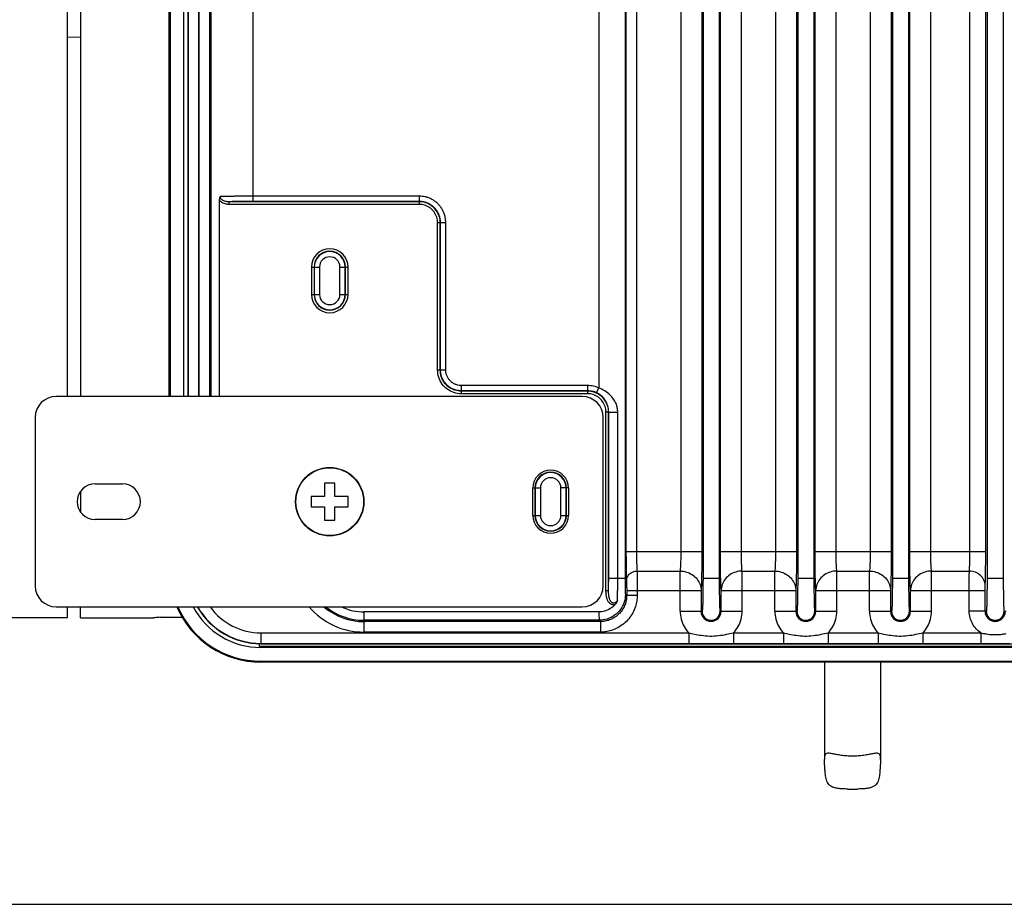
# Model space of a CAD drawing. Units: inches. Extents: x -15.1 to 34, y 0 to 22.
# Drawn here: x 20.3 to 25.1, y 0 to 4.3 of the extents above; entities that cross this region are included whole.
import ezdxf

# ---------------------------------------------------------------- set-up
doc = ezdxf.new("R2010")
doc.units = ezdxf.units.IN
doc.header["$LTSCALE"] = 1.87
doc.header["$MEASUREMENT"] = 0
doc.layers.get('0').update_dxf_attribs({"linetype": 'CONTINUOUS'})

msp = doc.modelspace()

# ---------------------------------------------------------------- linework, layer by layer
at = {"color": 7, "linetype": 'Continuous'}
for p, q in [((23.22147, 7.0395), (23.22147, 1.58605)), ((23.60093, 7.0395), (23.60093, 1.58605)), ((23.67984, 7.0395), (23.67984, 1.58605)), ((24.06156, 7.0395), (24.06156, 1.58605)), ((24.14047, 7.0395), (24.14047, 1.58605)), ((24.52219, 7.0395), (24.52219, 1.58605)), ((24.6011, 7.0395), (24.6011, 1.58605)), ((24.98282, 7.0395), (24.98282, 1.58605)), ((25.06173, 7.0395), (25.06173, 1.58605)), ((23.22628, 6.90971), (23.22628, 1.71583)), ((23.27745, 6.90971), (23.27745, 1.71583)), ((23.49284, 6.90971), (23.49284, 1.71583)), ((23.59517, 6.90971), (23.59517, 1.71583)), ((23.68561, 1.71583), (23.68561, 6.90971)), ((23.78794, 1.71583), (23.78794, 6.90971)), ((23.95347, 6.90971), (23.95347, 1.71583)), ((24.0558, 6.90971), (24.0558, 1.71583)), ((24.14624, 1.71583), (24.14624, 6.90971)), ((24.24857, 1.71583), (24.24857, 6.90971)), ((24.4141, 6.90971), (24.4141, 1.71583)), ((24.51643, 6.90971), (24.51643, 1.71583)), ((24.60687, 1.71583), (24.60687, 6.90971)), ((24.7092, 1.71583), (24.7092, 6.90971)), ((24.89966, 1.71583), (24.89966, 6.90971)), ((24.97641, 1.71583), (24.97641, 6.90971)), ((20.50862, 2.47025), (20.50862, 6.15529)), ((20.57259, 6.15529), (20.57259, 2.47025)), ((21.00456, 2.47025), (21.00456, 6.15529)), ((21.00892, 6.15529), (21.00892, 2.47025)), ((21.0758, 2.47025), (21.0758, 6.15529)), ((21.09413, 6.15529), (21.09413, 2.47025)), ((21.09567, 6.15529), (21.09567, 2.47025)), ((21.14684, 6.15529), (21.14684, 2.47025)), ((21.15065, 2.47025), (21.15065, 6.15529)), ((21.20182, 2.47025), (21.20182, 6.15529)), ((21.20802, 2.47025), (21.20802, 6.15529)), ((23.09356, 6.12086), (23.09356, 2.51141)), ((21.41268, 3.4186), (21.41268, 5.20695)), ((20.57259, 4.21681), (20.50862, 4.21848)), ((21.2489, 2.47025), (21.2489, 3.42378)), ((21.2945, 3.41743), (21.2945, 3.40464)), ((22.22047, 3.41743), (21.2945, 3.41743)), ((22.22047, 3.40464), (21.2945, 3.40464)), ((22.22164, 3.44418), (21.41268, 3.44418)), ((22.22164, 3.4186), (21.41268, 3.4186)), ((22.22164, 3.4186), (22.22047, 3.41743)), ((22.22047, 3.41743), (22.22047, 3.40464)), ((22.22164, 3.4186), (22.22164, 3.44418)), ((22.31001, 2.5985), (22.31001, 3.3151)), ((22.3228, 3.3151), (22.31001, 3.3151)), ((22.32397, 3.31627), (22.3228, 3.3151)), ((22.3228, 2.5985), (22.3228, 3.3151)), ((22.32397, 2.59966), (22.32397, 3.31627)), ((22.32397, 3.31627), (22.34955, 3.31627)), ((22.34955, 2.59966), (22.34955, 3.31627)), ((21.69584, 3.09978), (21.69584, 2.96671)), ((21.69584, 3.09978), (21.73538, 3.09978)), ((21.70863, 3.09978), (21.70863, 2.96671)), ((21.70979, 3.09978), (21.70979, 2.96671)), ((21.73538, 3.09978), (21.73538, 2.96671)), ((21.83477, 2.96671), (21.83477, 3.09978)), ((21.83477, 3.09978), (21.87431, 3.09978)), ((21.86035, 2.96671), (21.86035, 3.09978)), ((21.86152, 2.96671), (21.86152, 3.09978)), ((21.87431, 2.96671), (21.87431, 3.09978)), ((21.69584, 2.96671), (21.73538, 2.96671)), ((21.83477, 2.96671), (21.87431, 2.96671)), ((22.3228, 2.5985), (22.31001, 2.5985)), ((22.3228, 2.5985), (22.32397, 2.59966)), ((22.32397, 2.59966), (22.34955, 2.59966)), ((22.42513, 2.49617), (22.42629, 2.49734)), ((22.42513, 2.49617), (22.42513, 2.48338)), ((23.03937, 2.49617), (22.42513, 2.49617)), ((22.42629, 2.49734), (22.42629, 2.52292)), ((23.04054, 2.52292), (22.42629, 2.52292)), ((23.04054, 2.49734), (22.42629, 2.49734)), ((23.04054, 2.49734), (23.03937, 2.49617)), ((23.03937, 2.49617), (23.03937, 2.48338)), ((23.04054, 2.49734), (23.04054, 2.52292)), ((23.08296, 2.48814), (23.09356, 2.51141)), ((23.03937, 2.48338), (22.42513, 2.48338)), ((23.12891, 1.52462), (23.12891, 2.39384)), ((23.1417, 2.39384), (23.12891, 2.39384)), ((23.14203, 2.39418), (23.1417, 2.39384)), ((23.1417, 1.52462), (23.1417, 2.39384)), ((23.14203, 1.58609), (23.14203, 2.39418)), ((23.14203, 2.39418), (23.18613, 2.39418)), ((23.18613, 1.58605), (23.18613, 2.39418)), ((21.75948, 2.04801), (21.75948, 1.98403)), ((21.81066, 2.04801), (21.75948, 2.04801)), ((21.81066, 1.98403), (21.81066, 2.04801)), ((22.77287, 2.02498), (22.81018, 2.02498)), ((22.78343, 2.02498), (22.78343, 1.89191)), ((22.7846, 2.02498), (22.7846, 1.89191)), ((22.81018, 2.02498), (22.81018, 1.89191)), ((22.94688, 2.02498), (22.90957, 2.02498)), ((22.90957, 1.89191), (22.90957, 2.02498)), ((22.93516, 1.89191), (22.93516, 2.02498)), ((22.93632, 1.89191), (22.93632, 2.02498)), ((20.57259, 2.00743), (20.57259, 1.90945)), ((21.69551, 1.98403), (21.69551, 1.93285)), ((21.75948, 1.98403), (21.69551, 1.98403)), ((21.87464, 1.98403), (21.81066, 1.98403)), ((21.87464, 1.93285), (21.87464, 1.98403)), ((21.69551, 1.93285), (21.75948, 1.93285)), ((21.75948, 1.93285), (21.75948, 1.86888)), ((21.81066, 1.86888), (21.81066, 1.93285)), ((21.81066, 1.93285), (21.87464, 1.93285)), ((21.75948, 1.86888), (21.81066, 1.86888)), ((22.77287, 1.89191), (22.81018, 1.89191)), ((22.90957, 1.89191), (22.94688, 1.89191)), ((23.22628, 1.71583), (23.59517, 1.71583)), ((23.68561, 1.71583), (24.0558, 1.71583)), ((24.14624, 1.71583), (24.51643, 1.71583)), ((24.60687, 1.71583), (24.97641, 1.71583)), ((23.14203, 1.58605), (23.22147, 1.58605)), ((23.27996, 1.62094), (23.48949, 1.62094)), ((23.48949, 1.42506), (23.48949, 1.62094)), ((23.60093, 1.58605), (23.67984, 1.58605)), ((23.79129, 1.62094), (23.95012, 1.62094)), ((23.79129, 1.42506), (23.79129, 1.62094)), ((23.95012, 1.42506), (23.95012, 1.62094)), ((24.06156, 1.58605), (24.14047, 1.58605)), ((24.25192, 1.62094), (24.41075, 1.62094)), ((24.25192, 1.42506), (24.25192, 1.62094)), ((24.41075, 1.42506), (24.41075, 1.62094)), ((24.52219, 1.58605), (24.6011, 1.58605)), ((24.71255, 1.62094), (24.89673, 1.62094)), ((24.71255, 1.42506), (24.71255, 1.62094)), ((24.98282, 1.58605), (25.06173, 1.58605)), ((23.1417, 1.52462), (23.12891, 1.52462)), ((23.22343, 1.5093), (23.22963, 1.50309)), ((23.22963, 1.52605), (23.59182, 1.52605)), ((23.22963, 1.52605), (23.22963, 1.50309)), ((23.22963, 1.50309), (23.2808, 1.50309)), ((23.2808, 1.52605), (23.2808, 1.50309)), ((23.59182, 1.52608), (23.59182, 1.42506)), ((23.68896, 1.42506), (23.68896, 1.52608)), ((23.68896, 1.52605), (24.05245, 1.52605)), ((24.05245, 1.52608), (24.05245, 1.42506)), ((24.14959, 1.42506), (24.14959, 1.52608)), ((24.14959, 1.52605), (24.51308, 1.52605)), ((24.51308, 1.52608), (24.51308, 1.42506)), ((24.61022, 1.42506), (24.61022, 1.52608)), ((24.61022, 1.52605), (24.97305, 1.52605)), ((24.89631, 1.42506), (24.89631, 1.52605)), ((24.97305, 1.42506), (24.97305, 1.52605)), ((20.50862, 1.39545), (20.50862, 1.44663)), ((20.57259, 1.39277), (20.57259, 1.44663)), ((19.39159, 1.39545), (20.50862, 1.39545)), ((20.57259, 1.39277), (20.92717, 1.39277)), ((20.96207, 1.39597), (21.06787, 1.39597)), ((21.95171, 1.42227), (21.95171, 1.32402)), ((23.09437, 1.42227), (21.95171, 1.42227)), ((23.48949, 1.42506), (23.59672, 1.42506)), ((23.68406, 1.42506), (23.79129, 1.42506)), ((23.95012, 1.42506), (24.05735, 1.42506)), ((24.14469, 1.42506), (24.25192, 1.42506)), ((24.41075, 1.42506), (24.51798, 1.42506)), ((24.60532, 1.42506), (24.71255, 1.42506)), ((24.97861, 1.42506), (24.89631, 1.42506)), ((25.06595, 1.42506), (25.07513, 1.42506)), ((23.09552, 1.38139), (21.95171, 1.38139)), ((23.10173, 1.37519), (21.95171, 1.37519)), ((23.09552, 1.38139), (23.10173, 1.37519)), ((23.10173, 1.37519), (23.10173, 1.32402)), ((21.44984, 1.3202), (23.53188, 1.32021)), ((21.44984, 1.3202), (21.44984, 1.2675)), ((23.10173, 1.32402), (21.95171, 1.32402)), ((23.53188, 1.32021), (23.53188, 1.26904)), ((23.7489, 1.3202), (23.99251, 1.32021)), ((23.7489, 1.3202), (23.7489, 1.26904)), ((23.99251, 1.32021), (23.99251, 1.26904)), ((24.20953, 1.3202), (24.45314, 1.32021)), ((24.20953, 1.3202), (24.20953, 1.26904)), ((24.45314, 1.32021), (24.45314, 1.26904)), ((24.67016, 1.3202), (24.95248, 1.3202)), ((24.67016, 1.3202), (24.67016, 1.26904)), ((24.95247, 1.3202), (24.95248, 1.26904)), ((21.44267, 1.2547), (21.44267, 1.2683)), ((29.56972, 1.2547), (21.44267, 1.2547)), ((21.44984, 1.26904), (23.53188, 1.26904)), ((21.44984, 1.2675), (29.56972, 1.2675)), ((21.44984, 1.24917), (21.44984, 1.2547)), ((29.56972, 1.24917), (21.44984, 1.24917)), ((23.7489, 1.26904), (23.99251, 1.26904)), ((24.20953, 1.26904), (24.45314, 1.26904)), ((24.67016, 1.26904), (24.95248, 1.26904)), ((21.44984, 1.17793), (21.44984, 1.18229)), ((21.44984, 1.18229), (29.56972, 1.18229)), ((29.56972, 1.17793), (21.44984, 1.17793)), ((24.19151, 1.17793), (24.19151, 0.70484)), ((24.46451, 1.17793), (24.46451, 0.70484)), ((24.30553, 0.56063), (24.35048, 0.56063)), ((0, 0), (34, 0))]:
    msp.add_line(p, q, dxfattribs=at)
at = {"color": 3, "linetype": 'Continuous'}
for p, q in [((23.01342, 2.47025), (20.45436, 2.47025)), ((20.352, 2.36789), (20.352, 1.54899)), ((23.11578, 1.54899), (23.11578, 2.36789)), ((20.64373, 2.04545), (20.77681, 2.04545)), ((22.77287, 1.89191), (22.77287, 2.02498)), ((22.94688, 2.02498), (22.94688, 1.89191)), ((20.77681, 1.87143), (20.64373, 1.87143)), ((20.45436, 1.44663), (23.01342, 1.44663))]:
    msp.add_line(p, q, dxfattribs=at)
msp.add_circle((21.78507, 1.95844), 0.16634, dxfattribs=at)
at = {"color": 7, "linetype": 'Continuous'}
msp.add_circle((21.78507, 1.95844), 0.1648, dxfattribs=at)
for centre, radius, start, end in [((21.78507, 3.09978), 0.08924, 0, 180), ((21.78507, 3.09978), 0.07645, 0, 180), ((21.78507, 3.09978), 0.07528, 0, 180), ((21.78507, 3.09978), 0.0497, 0, 180), ((21.78507, 2.96671), 0.08924, 180, 360), ((21.78507, 2.96671), 0.07645, 180, 360), ((21.78507, 2.96671), 0.07528, 180, 360), ((21.78507, 2.96671), 0.0497, 180, 360), ((22.85988, 2.02498), 0.07645, 0, 180), ((22.85988, 2.02498), 0.07528, 0, 180), ((22.85988, 2.02498), 0.0497, 0, 180), ((22.85988, 1.89191), 0.07645, 180, 360), ((22.85988, 1.89191), 0.07528, 180, 360), ((22.85988, 1.89191), 0.0497, 180, 360), ((21.44984, 1.62321), 0.44528, 203.39161, 270), ((21.44984, 1.62321), 0.44092, 203.63342, 270), ((21.44984, 1.62321), 0.37403, 208.24717, 270), ((21.44984, 1.62321), 0.35571, 209.95483, 270), ((21.44984, 1.62321), 0.35417, 209.92503, 270), ((21.44984, 1.62321), 0.303, 215.75508, 270), ((21.95171, 1.67695), 0.35292, 220.83069, 270), ((21.95171, 1.67695), 0.30176, 230.0097, 270), ((21.95171, 1.67695), 0.29555, 231.61848, 270), ((21.95171, 1.67695), 0.25468, 245.41626, 270), ((23.64039, 1.42506), 0.04857, 180, 360), ((23.64039, 1.42506), 0.04367, 180, 360), ((24.10102, 1.42506), 0.04857, 180, 360), ((24.10102, 1.42506), 0.04367, 180, 360), ((24.56165, 1.42506), 0.04857, 180, 360), ((24.56165, 1.42506), 0.04367, 180, 360), ((25.02228, 1.42506), 0.04922, 180, 360), ((25.02228, 1.42506), 0.04367, 180, 360)]:
    msp.add_arc(centre, radius, start, end, dxfattribs=at)
at = {"color": 3, "linetype": 'Continuous'}
for centre, radius, start, end in [((20.45436, 2.36789), 0.10236, 90, 180), ((23.01342, 2.36789), 0.10236, 0, 90), ((22.85988, 2.02498), 0.08701, 0, 180), ((20.64373, 1.95844), 0.08701, 90, 270), ((20.77681, 1.95844), 0.08701, 270, 90), ((22.85988, 1.89191), 0.08701, 180, 360), ((20.45436, 1.54899), 0.10236, 180, 270), ((23.01342, 1.54899), 0.10236, 270, 360)]:
    msp.add_arc(centre, radius, start, end, dxfattribs=at)
at = {"color": 7, "linetype": 'Continuous'}
for points, start_tangent, end_tangent in [([(21.2489, 3.42377), (21.24983, 3.43334), (21.25262, 3.44241)], (-0.0000039, 0.0191106), (0.0075347, 0.0175625)), ([(21.2945, 3.40464), (21.28555, 3.40512), (21.27585, 3.40686), (21.26573, 3.41043), (21.2563, 3.41615), (21.2489, 3.42378)], (-0.051215, -0.0000014), (-0.0302151, 0.0413524)), ([(21.2945, 3.41743), (21.28675, 3.41773), (21.27853, 3.41891), (21.27015, 3.42139), (21.26258, 3.42538), (21.25688, 3.43067), (21.2536, 3.43658), (21.25262, 3.44241)], (-0.0538064, -0.0002729), (0.0003107, 0.0538062)), ([(21.41268, 3.44418), (21.39652, 3.44416), (21.37793, 3.44411), (21.35717, 3.444), (21.33518, 3.44383), (21.31282, 3.44358), (21.29103, 3.44326), (21.27069, 3.44287), (21.25262, 3.44241)], (-0.1600678, 0), (-0.1600018, -0.0045968)), ([(21.41268, 3.4186), (21.40108, 3.41859), (21.38798, 3.41855), (21.37347, 3.41848), (21.35793, 3.41837), (21.34181, 3.41821), (21.32556, 3.418), (21.30963, 3.41774), (21.2945, 3.41743)], (-0.1181815, 0), (-0.1181503, -0.0027157)), ([(22.3228, 3.3151), (22.3178, 3.3467), (22.30327, 3.37524), (22.28061, 3.39789), (22.25208, 3.41243), (22.22047, 3.41743)], (-0.0000175, 0.160075), (-0.160075, 0.0000087)), ([(22.31001, 3.3151), (22.30567, 3.34265), (22.29294, 3.36769), (22.27307, 3.38756), (22.24804, 3.40029), (22.22047, 3.40464)], (-0.0000059, 0.1400677), (-0.1400677, -0.0000098)), ([(22.34955, 3.31627), (22.34898, 3.32827), (22.34707, 3.34135), (22.34333, 3.35567), (22.33751, 3.37045), (22.32946, 3.38509), (22.31923, 3.39897), (22.30701, 3.41153), (22.29318, 3.42231), (22.2783, 3.43095), (22.263, 3.43731), (22.24837, 3.44136), (22.23435, 3.44354), (22.22164, 3.44418)], (-0.0000017, 0.2007977), (-0.2007977, 0.0000007)), ([(22.32397, 3.31627), (22.32352, 3.32587), (22.32198, 3.33634), (22.319, 3.3478), (22.31434, 3.35962), (22.30791, 3.37133), (22.29972, 3.38243), (22.28994, 3.39248), (22.27888, 3.4011), (22.26698, 3.40802), (22.25474, 3.4131), (22.24303, 3.41634), (22.23181, 3.41809), (22.22164, 3.4186)], (0.0000268, 0.1606481), (-0.1606481, -0.0000272)), ([(22.42513, 2.48338), (22.3895, 2.48903), (22.3574, 2.50541), (22.33204, 2.53077), (22.31566, 2.56286), (22.31001, 2.5985)], (-0.1800871, 0.0000098), (0.0000107, 0.1800871)), ([(22.42513, 2.49617), (22.39333, 2.50123), (22.36488, 2.51577), (22.34239, 2.53827), (22.32786, 2.56671), (22.3228, 2.5985)], (-0.1600846, -0.0000093), (0.0000185, 0.1600846)), ([(22.42629, 2.49734), (22.41127, 2.49845), (22.39492, 2.50227), (22.37791, 2.5095), (22.36175, 2.52026), (22.34768, 2.53416), (22.33664, 2.55035), (22.32913, 2.56758), (22.32513, 2.58431), (22.32397, 2.59966)], (-0.1605207, 0.0000296), (-0.0000291, 0.1605207)), ([(22.42629, 2.52292), (22.41503, 2.52375), (22.40277, 2.52661), (22.39001, 2.53203), (22.37788, 2.54011), (22.36732, 2.55054), (22.35904, 2.56268), (22.35341, 2.57561), (22.35042, 2.58815), (22.34955, 2.59966)], (-0.1203978, 0.0000031), (-0.0000024, 0.1203978)), ([(23.1417, 2.39384), (23.1367, 2.42544), (23.12217, 2.45398), (23.09951, 2.47663), (23.07097, 2.49117), (23.03937, 2.49617)], (-0.0000175, 0.160075), (-0.160075, 0.0000087)), ([(23.09356, 2.51141), (23.06766, 2.52001), (23.04054, 2.52292)], (-0.049659, 0.0226208), (-0.0545685, -0.0000087)), ([(23.08296, 2.48814), (23.06232, 2.495), (23.04054, 2.49734)], (-0.0397344, 0.0180917), (-0.0436593, -0.0000111)), ([(23.18613, 2.39418), (23.18417, 2.41447), (23.17777, 2.43567), (23.16619, 2.45704), (23.14803, 2.47831), (23.12283, 2.49745), (23.09356, 2.51141)], (0.0000154, 0.1588777), (-0.1492913, 0.0543529)), ([(23.12891, 2.39384), (23.12457, 2.42139), (23.11184, 2.44643), (23.09197, 2.4663), (23.06694, 2.47903), (23.03937, 2.48338)], (-0.0000059, 0.1400677), (-0.1400677, -0.0000098)), ([(23.14203, 2.39418), (23.14079, 2.41041), (23.13672, 2.4274), (23.12935, 2.44455), (23.11778, 2.4616), (23.10169, 2.47694), (23.08296, 2.48814)], (0.0000288, 0.1170748), (-0.1065707, 0.0484685)), ([(23.22628, 1.71583), (23.2264, 1.67958), (23.22673, 1.64558), (23.22726, 1.61559), (23.22796, 1.59111), (23.2288, 1.57349)], (-0.0000062, -0.1423748), (0.0092433, -0.1420745)), ([(23.27745, 1.71583), (23.27756, 1.69159), (23.27789, 1.66895), (23.27842, 1.64897), (23.27912, 1.63268), (23.27996, 1.62094)], (-0.0000006, -0.0949469), (0.0091799, -0.094502)), ([(23.49284, 1.71583), (23.49269, 1.69179), (23.49225, 1.66913), (23.49154, 1.64907), (23.49061, 1.6327), (23.48949, 1.62094)], (-0.0000002, -0.0949893), (-0.0121856, -0.0942045)), ([(23.59517, 1.71583), (23.59502, 1.66773), (23.59458, 1.62242), (23.59387, 1.58231), (23.59294, 1.54957), (23.59182, 1.52608)], (-0.0000032, -0.1898061), (-0.0122069, -0.1894132)), ([(23.68896, 1.52608), (23.68784, 1.54957), (23.68691, 1.58231), (23.6862, 1.62242), (23.68576, 1.66773), (23.68561, 1.71583)], (-0.0122068, 0.1894132), (-0.0000032, 0.1898061)), ([(23.79129, 1.62094), (23.79017, 1.6327), (23.78923, 1.64907), (23.78853, 1.66913), (23.78809, 1.69179), (23.78794, 1.71583)], (-0.0121856, 0.0942045), (-0.0000002, 0.0949893)), ([(23.95347, 1.71583), (23.95332, 1.69179), (23.95288, 1.66913), (23.95217, 1.64907), (23.95124, 1.6327), (23.95012, 1.62094)], (-0.0000002, -0.0949893), (-0.0121856, -0.0942045)), ([(24.0558, 1.71583), (24.05565, 1.66773), (24.05521, 1.62242), (24.0545, 1.58231), (24.05357, 1.54957), (24.05245, 1.52608)], (-0.0000032, -0.1898061), (-0.0122069, -0.1894132)), ([(24.14959, 1.52608), (24.14847, 1.54957), (24.14754, 1.58231), (24.14683, 1.62242), (24.14639, 1.66773), (24.14624, 1.71583)], (-0.0122068, 0.1894132), (-0.0000032, 0.1898061)), ([(24.25192, 1.62094), (24.2508, 1.6327), (24.24986, 1.64907), (24.24916, 1.66913), (24.24872, 1.69179), (24.24857, 1.71583)], (-0.0121856, 0.0942045), (-0.0000002, 0.0949893)), ([(24.4141, 1.71583), (24.41395, 1.69179), (24.41351, 1.66913), (24.4128, 1.64907), (24.41187, 1.6327), (24.41075, 1.62094)], (-0.0000002, -0.0949893), (-0.0121856, -0.0942045)), ([(24.51643, 1.71583), (24.51628, 1.66773), (24.51584, 1.62242), (24.51513, 1.58231), (24.5142, 1.54957), (24.51308, 1.52608)], (-0.0000032, -0.1898061), (-0.0122069, -0.1894132)), ([(24.61022, 1.52608), (24.6091, 1.54957), (24.60817, 1.58231), (24.60746, 1.62242), (24.60702, 1.66773), (24.60687, 1.71583)], (-0.0122068, 0.1894132), (-0.0000032, 0.1898061)), ([(24.71255, 1.62094), (24.71143, 1.6327), (24.71049, 1.64907), (24.70979, 1.66913), (24.70935, 1.69179), (24.7092, 1.71583)], (-0.0121856, 0.0942045), (-0.0000002, 0.0949893)), ([(24.89673, 1.62094), (24.8977, 1.63268), (24.89852, 1.64897), (24.89914, 1.66895), (24.89953, 1.69159), (24.89966, 1.71583)], (0.0106932, 0.0943637), (-0.0000008, 0.0949677)), ([(24.97347, 1.54977), (24.97445, 1.57032), (24.97527, 1.59888), (24.97589, 1.63387), (24.97627, 1.67354), (24.97641, 1.71583)], (0.0107959, 0.1657528), (-0.0000091, 0.166104)), ([(23.1417, 1.52462), (23.1419, 1.54622), (23.142, 1.56681), (23.14203, 1.58609)], (0.0007022, 0.0614678), (0.0000003, 0.0614718)), ([(23.18494, 1.47985), (23.18542, 1.502), (23.18576, 1.52429), (23.18598, 1.54597), (23.18609, 1.56663), (23.18613, 1.58605)], (0.0026926, 0.1061701), (0.0000058, 0.1062042)), ([(23.22147, 1.58605), (23.22156, 1.56281), (23.22184, 1.54162), (23.22227, 1.52465), (23.22282, 1.51352), (23.22343, 1.5093)], (0.0000004, -0.0768097), (0.0542498, -0.0543755)), ([(23.2288, 1.57349), (23.23283, 1.59154), (23.24396, 1.60688), (23.2605, 1.6172), (23.27996, 1.62094)], (0.0008125, 0.0767497), (0.0767509, 0.0006987)), ([(23.27996, 1.62094), (23.28015, 1.6137), (23.28034, 1.60338), (23.2805, 1.59016), (23.28064, 1.57472), (23.28073, 1.55808), (23.28078, 1.5416), (23.2808, 1.52605)], (0.0030701, -0.0948488), (0.0000001, -0.0948984)), ([(23.48949, 1.62094), (23.52096, 1.61605), (23.54938, 1.60244), (23.57199, 1.58144), (23.58661, 1.55507), (23.59182, 1.52605)], (0.1538539, 0.0000695), (0.0018043, -0.1538433)), ([(23.60093, 1.58605), (23.60083, 1.54997), (23.60051, 1.51558), (23.6, 1.48487), (23.59932, 1.45941), (23.59852, 1.44045), (23.59763, 1.42888), (23.59672, 1.42506)], (-0.0000009, -0.1611579), (-0.1611573, -0.0004609)), ([(23.67984, 1.58605), (23.67995, 1.54997), (23.68027, 1.51558), (23.68078, 1.48487), (23.68146, 1.45941), (23.68226, 1.44045), (23.68315, 1.42888), (23.68406, 1.42506)], (0.0000008, -0.1611579), (0.1611572, -0.0004668)), ([(23.79129, 1.62094), (23.75986, 1.61607), (23.73146, 1.60249), (23.70885, 1.58152), (23.69421, 1.55519), (23.68896, 1.52605)], (-0.1538473, -0.0014077), (-0.0016291, -0.1538451)), ([(23.95012, 1.62094), (23.98159, 1.61605), (24.01001, 1.60244), (24.03262, 1.58144), (24.04724, 1.55507), (24.05245, 1.52605)], (0.1538539, 0.0000695), (0.0018043, -0.1538433)), ([(24.06156, 1.58605), (24.06146, 1.54997), (24.06114, 1.51558), (24.06063, 1.48487), (24.05995, 1.45941), (24.05915, 1.44045), (24.05826, 1.42888), (24.05735, 1.42506)], (-0.0000009, -0.1611579), (-0.1611573, -0.0004609)), ([(24.14047, 1.58605), (24.14058, 1.54997), (24.1409, 1.51558), (24.14141, 1.48487), (24.14209, 1.45941), (24.14289, 1.44045), (24.14377, 1.42888), (24.14469, 1.42506)], (0.0000008, -0.1611579), (0.1611572, -0.0004668)), ([(24.25192, 1.62094), (24.22049, 1.61607), (24.19209, 1.60249), (24.16948, 1.58152), (24.15484, 1.55519), (24.14959, 1.52605)], (-0.1538473, -0.0014077), (-0.0016291, -0.1538451)), ([(24.41075, 1.62094), (24.44222, 1.61605), (24.47064, 1.60244), (24.49325, 1.58144), (24.50787, 1.55507), (24.51308, 1.52605)], (0.1538539, 0.0000695), (0.0018043, -0.1538433)), ([(24.52219, 1.58605), (24.52209, 1.54997), (24.52177, 1.51558), (24.52126, 1.48487), (24.52058, 1.45941), (24.51978, 1.44045), (24.51889, 1.42888), (24.51798, 1.42506)], (-0.0000009, -0.1611579), (-0.1611573, -0.0004609)), ([(24.6011, 1.58605), (24.60121, 1.54997), (24.60153, 1.51558), (24.60204, 1.48487), (24.60272, 1.45941), (24.60352, 1.44045), (24.6044, 1.42888), (24.60532, 1.42506)], (0.0000008, -0.1611579), (0.1611572, -0.0004668)), ([(24.71255, 1.62094), (24.68112, 1.61607), (24.65272, 1.60249), (24.63011, 1.58152), (24.61547, 1.55519), (24.61022, 1.52605)], (-0.1538473, -0.0014077), (-0.0016291, -0.1538451)), ([(24.89631, 1.52605), (24.89634, 1.55597), (24.89642, 1.58325), (24.89656, 1.60557), (24.89673, 1.62094)], (0.0000002, 0.0948927), (0.0015524, 0.09488)), ([(24.97347, 1.54977), (24.96742, 1.57685), (24.95073, 1.59985), (24.92592, 1.61532), (24.89673, 1.62094)], (-0.0012156, 0.1151247), (-0.1151263, 0.001048)), ([(24.98282, 1.58605), (24.98272, 1.54997), (24.9824, 1.51558), (24.98189, 1.48487), (24.98121, 1.45941), (24.98041, 1.44045), (24.97952, 1.42888), (24.97861, 1.42506)], (-0.0000009, -0.1611579), (-0.1611573, -0.0004609)), ([(25.06173, 1.58605), (25.06184, 1.54997), (25.06216, 1.51558), (25.06267, 1.48487), (25.06335, 1.45941), (25.06415, 1.44045), (25.06503, 1.42888), (25.06595, 1.42506)], (0.0000008, -0.1611579), (0.1611572, -0.0004668)), ([(23.2288, 1.57349), (23.22899, 1.56988), (23.22917, 1.56471), (23.22934, 1.5581), (23.22947, 1.55038), (23.22957, 1.54206), (23.22962, 1.53382), (23.22963, 1.52605)], (0.0030659, -0.0473593), (0, -0.0474584)), ([(24.97305, 1.52605), (24.97308, 1.5335), (24.97317, 1.54034), (24.9733, 1.54593), (24.97347, 1.54977)], (0, 0.0237291), (0.0015349, 0.0236794)), ([(23.22343, 1.5093), (23.21715, 1.46979), (23.19897, 1.43415), (23.17067, 1.40585), (23.13503, 1.38767), (23.09552, 1.38139)], (-0.0001371, -0.2000514), (-0.2000514, -0.0001371)), ([(23.2808, 1.50309), (23.27884, 1.47669), (23.27209, 1.44793), (23.25914, 1.41771), (23.23983, 1.38909), (23.21501, 1.36439), (23.18637, 1.34528), (23.15628, 1.33253), (23.12732, 1.32586), (23.10173, 1.32402)], (-0.0000066, -0.2809261), (-0.2809261, -0.0000031)), ([(23.22963, 1.50309), (23.22824, 1.48423), (23.22343, 1.46368), (23.21417, 1.44208), (23.20038, 1.42164), (23.18265, 1.404), (23.16219, 1.39036), (23.1407, 1.38125), (23.12002, 1.37649), (23.10173, 1.37519)], (0.0000524, -0.2006814), (-0.2006814, 0.0000537)), ([(23.17254, 1.45732), (23.1659, 1.45663), (23.15946, 1.45761), (23.15358, 1.46002), (23.14843, 1.46353), (23.14399, 1.46791), (23.1402, 1.47301), (23.13705, 1.47866), (23.1345, 1.48479), (23.13245, 1.49142), (23.13088, 1.49866), (23.12977, 1.50659), (23.12912, 1.51524), (23.12891, 1.52462)], (-0.0894723, -0.0209131), (0.0000023, 0.0918839)), ([(23.18494, 1.47985), (23.18228, 1.47527), (23.17901, 1.47121), (23.17512, 1.46796), (23.17081, 1.46592), (23.16637, 1.46525), (23.16204, 1.46596), (23.15808, 1.46787), (23.15462, 1.47071), (23.15165, 1.4743), (23.14912, 1.47854), (23.14702, 1.48331), (23.14532, 1.48854), (23.14397, 1.49431), (23.14294, 1.5007), (23.14222, 1.50784), (23.14181, 1.5158), (23.1417, 1.52462)], (-0.0422525, -0.0848316), (0.000321, 0.0947711)), ([(23.17254, 1.45732), (23.1493, 1.43809), (23.12267, 1.42625), (23.09437, 1.42227)], (-0.0598071, -0.0644021), (-0.0878892, 0)), ([(23.18494, 1.47985), (23.18161, 1.47139), (23.17756, 1.46386), (23.17254, 1.45731)], (-0.0083692, -0.024506), (-0.0176199, -0.018977)), ([(20.96207, 1.39597), (20.94948, 1.39552), (20.93851, 1.39439), (20.9308, 1.39325), (20.92717, 1.39277)], (-0.0350828, 0), (-0.0350828, 0)), ([(23.09437, 1.42227), (23.09472, 1.40063), (23.09511, 1.38681), (23.09552, 1.38139)], (0.0005336, -0.0408951), (0.0143998, -0.0382798)), ([(23.48949, 1.42506), (23.49449, 1.38656), (23.50899, 1.35087), (23.53188, 1.32021)], (-0.0000038, -0.1156159), (0.0803485, -0.0831333)), ([(23.7489, 1.3202), (23.77178, 1.35085), (23.78627, 1.38649), (23.79129, 1.42506)], (0.0803387, 0.0831453), (0.0000035, 0.1156177)), ([(23.95012, 1.42506), (23.95512, 1.38656), (23.96962, 1.35087), (23.99251, 1.32021)], (-0.0000038, -0.1156159), (0.0803485, -0.0831333)), ([(24.20953, 1.3202), (24.23241, 1.35085), (24.2469, 1.38649), (24.25192, 1.42506)], (0.0803387, 0.0831453), (0.0000035, 0.1156177)), ([(24.41075, 1.42506), (24.41575, 1.38656), (24.43025, 1.35087), (24.45314, 1.32021)], (-0.0000038, -0.1156159), (0.0803485, -0.0831333)), ([(24.67016, 1.3202), (24.69304, 1.35085), (24.70753, 1.38649), (24.71255, 1.42506)], (0.0803387, 0.0831453), (0.0000035, 0.1156177)), ([(24.95248, 1.3202), (24.92929, 1.34009), (24.91147, 1.36516), (24.90021, 1.39396), (24.89631, 1.42506)], (-0.1028702, 0.0684708), (0.0000038, 0.123574)), ([(23.53188, 1.32021), (23.55966, 1.31456), (23.5935, 1.30858), (23.6337, 1.30506), (23.67583, 1.30709), (23.71445, 1.31326), (23.7489, 1.3202)], (0.2151733, -0.043367), (0.2151921, 0.0432737)), ([(23.99251, 1.32021), (24.02029, 1.31456), (24.05413, 1.30858), (24.09433, 1.30506), (24.13646, 1.30709), (24.17508, 1.31326), (24.20953, 1.3202)], (0.2151733, -0.043367), (0.2151921, 0.0432737)), ([(24.45314, 1.32021), (24.48092, 1.31456), (24.51476, 1.30858), (24.55496, 1.30506), (24.59709, 1.30709), (24.63571, 1.31326), (24.67016, 1.3202)], (0.2151733, -0.043367), (0.2151921, 0.0432737)), ([(24.95247, 1.32021), (24.97538, 1.31586), (25.00246, 1.31255), (25.03037, 1.31192), (25.05537, 1.31387), (25.07653, 1.31713)], (0.122306, -0.0257931), (0.1229846, 0.0223344)), ([(23.53188, 1.26904), (23.56384, 1.26908), (23.59823, 1.26916), (23.63452, 1.26922), (23.67197, 1.26919), (23.70989, 1.26909), (23.7489, 1.26904)], (0.2170224, 0.0000051), (0.2170224, 0.0000343)), ([(23.99251, 1.26904), (24.02447, 1.26908), (24.05886, 1.26916), (24.09515, 1.26922), (24.1326, 1.26919), (24.17052, 1.26909), (24.20953, 1.26904)], (0.2170224, 0.0000051), (0.2170224, 0.0000343)), ([(24.45314, 1.26904), (24.4851, 1.26908), (24.51949, 1.26916), (24.55578, 1.26922), (24.59323, 1.26919), (24.63115, 1.26909), (24.67016, 1.26904)], (0.2170224, 0.0000051), (0.2170224, 0.0000343)), ([(24.95248, 1.26904), (24.9766, 1.26905), (25.00251, 1.26908), (25.02805, 1.26909), (25.05132, 1.26907), (25.07251, 1.26905), (25.09208, 1.26904)], (0.139605, 0.0000058), (0.139605, 0.0000029)), ([(24.20892, 0.7348), (24.20727, 0.73475), (24.19926, 0.73271), (24.19464, 0.72745), (24.19226, 0.71847), (24.19151, 0.70484)], (-0.040306, -0.0002881), (0, -0.0398273)), ([(24.44709, 0.7348), (24.43638, 0.73382), (24.41868, 0.73064), (24.39556, 0.72644), (24.36935, 0.7229), (24.34191, 0.72097), (24.3141, 0.72097), (24.28667, 0.7229), (24.26045, 0.72644), (24.23733, 0.73064), (24.21963, 0.73382), (24.20892, 0.7348)], (-0.2431187, 0.0017381), (-0.2431187, -0.0017376)), ([(24.46451, 0.70484), (24.46376, 0.71847), (24.46137, 0.72745), (24.45675, 0.73271), (24.44874, 0.73475), (24.44709, 0.7348)], (0, 0.0398273), (-0.040306, 0.0002881)), ([(24.30553, 0.56063), (24.28016, 0.56145), (24.25719, 0.56358), (24.2379, 0.56776), (24.2235, 0.5741), (24.21334, 0.5824), (24.20618, 0.5928), (24.20133, 0.60521), (24.19825, 0.6184), (24.19628, 0.6315), (24.19501, 0.64371), (24.19413, 0.65454), (24.19345, 0.66414), (24.19289, 0.67294), (24.19238, 0.68135), (24.19195, 0.68956), (24.19163, 0.69745), (24.19151, 0.70484)], (-0.223282, 0.0035036), (0, 0.2233095)), ([(24.46451, 0.70484), (24.46438, 0.69746), (24.46407, 0.68959), (24.46363, 0.68139), (24.46313, 0.67297), (24.46256, 0.66419), (24.46189, 0.65461), (24.46101, 0.64384), (24.45976, 0.6317), (24.45782, 0.61868), (24.45478, 0.60554), (24.45001, 0.59313), (24.4429, 0.58265), (24.43277, 0.57426), (24.4184, 0.56785), (24.39906, 0.56361), (24.37599, 0.56146), (24.35048, 0.56063)], (0, -0.2233084), (-0.2232809, -0.0035035))]:
    msp.add_spline(points, degree=3, dxfattribs=dict(at, start_tangent=start_tangent, end_tangent=end_tangent))

doc.saveas('drawing.dxf')
